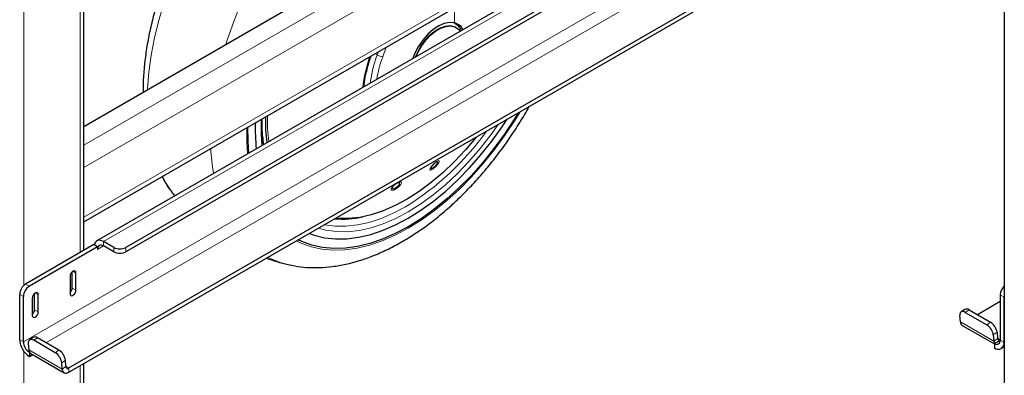
# Model space of a CAD drawing. Units: millimetres. Extents: x 0 to 210, y 0 to 297.
# Drawn here: x 156 to 168, y 105 to 110 of the extents above; entities that cross this region are included whole.
import ezdxf

# ---------------------------------------------------------------- set-up
doc = ezdxf.new("R2010")
doc.units = ezdxf.units.MM

msp = doc.modelspace()

# ---------------------------------------------------------------- linework, layer by layer
at = {"color": 7, "linetype": 'Continuous', "lineweight": 25}
for p, q in [((168.02978, 119.09517), (168.02978, 89.89479)), ((157.06911, 108.26555), (168.02978, 114.59302)), ((157.06911, 107.13077), (168.02978, 113.45823)), ((168.02978, 113.13965), (157.22324, 106.90116)), ((167.57981, 112.60246), (157.56788, 106.8227)), ((167.62401, 112.57695), (157.56788, 106.77167)), ((157.06911, 106.78784), (157.06911, 112.1771)), ((156.89124, 105.38899), (168.02978, 111.81914)), ((156.89124, 105.33796), (168.02978, 111.7681)), ((161.50332, 109.44137), (161.49694, 109.44505)), ((161.27567, 107.84333), (161.26789, 107.84057)), ((157.18958, 106.85738), (156.3764, 106.38795)), ((157.23377, 106.83187), (156.4206, 106.36243)), ((157.19268, 106.85559), (157.18958, 106.85738)), ((157.23377, 106.83187), (157.19268, 106.85559)), ((157.23377, 106.83187), (157.23377, 106.80125)), ((157.42646, 106.8227), (157.30448, 106.89312)), ((157.42646, 106.77167), (157.30448, 106.84208)), ((156.90497, 106.47875), (156.90497, 106.27461)), ((156.93148, 106.34094), (156.93148, 106.53358)), ((156.97568, 106.31543), (156.97568, 106.51957)), ((156.30569, 105.72451), (156.30569, 106.26547)), ((156.34989, 105.699), (156.34989, 106.23996)), ((156.48247, 106.08173), (156.48247, 106.27437)), ((156.52666, 106.05622), (156.52666, 106.26036)), ((167.98179, 106.26146), (167.98179, 105.72051)), ((168.02599, 106.23595), (168.02599, 105.69499)), ((156.45595, 106.21954), (156.45595, 106.0154)), ((167.98179, 106.17972), (167.70988, 106.02275)), ((167.50698, 105.93844), (167.50101, 106.01383)), ((167.55961, 106.08563), (167.51559, 106.05576)), ((167.56556, 106.05079), (167.82188, 105.90282)), ((167.60958, 106.08065), (167.86591, 105.93268)), ((167.52998, 105.89476), (167.91108, 105.67476)), ((156.46687, 105.75287), (156.42285, 105.723)), ((167.89876, 105.78421), (167.90473, 105.70883)), ((167.94278, 105.81407), (167.94876, 105.73869)), ((156.40827, 105.68106), (156.41425, 105.60568)), ((156.72915, 105.57006), (156.47282, 105.71803)), ((156.77317, 105.59992), (156.51685, 105.74789)), ((167.91108, 105.67967), (167.91272, 105.68062)), ((167.91108, 105.67967), (167.91108, 105.62864)), ((167.91272, 105.68062), (167.98179, 105.72049)), ((167.99233, 105.62059), (168.02978, 105.64222)), ((156.4206, 105.57653), (156.42223, 105.57747)), ((156.4206, 105.57653), (156.4206, 105.52549)), ((156.4206, 105.52549), (156.46055, 105.54855)), ((156.43725, 105.562), (156.83499, 105.33239)), ((156.81199, 105.37607), (156.80602, 105.45145)), ((156.85602, 105.40593), (156.85005, 105.48131)), ((157.06911, 99.33194), (157.06911, 105.44064))]:
    msp.add_line(p, q, dxfattribs=at)
at = {"color": 8, "linetype": 'Continuous', "lineweight": 18}
for p, q in [((157.06911, 108.04308), (168.02978, 114.37054)), ((168.02978, 114.10519), (157.06911, 107.77773)), ((157.06911, 107.18573), (168.02978, 113.5132)), ((167.50685, 112.78282), (157.30448, 106.89312)), ((167.91108, 112.37314), (156.34989, 105.699)), ((156.35342, 112.32577), (156.35342, 106.37025)), ((156.61715, 105.68999), (168.02978, 112.27837)), ((157.02517, 112.15174), (157.02517, 106.76247)), ((161.48315, 109.49821), (161.48315, 109.67894)), ((160.57638, 109.15547), (160.56201, 109.11595)), ((160.66963, 109.2093), (160.62796, 109.09475)), ((160.56201, 109.11595), (160.53477, 109.13145)), ((157.23377, 106.80125), (157.30449, 106.84208)), ((157.30448, 106.84208), (157.30448, 106.89312)), ((157.42646, 106.77167), (157.42646, 106.8227)), ((157.56788, 106.8227), (157.56788, 106.77167)), ((156.94032, 106.53998), (156.97568, 106.51957)), ((156.3764, 106.38795), (156.4206, 106.36243)), ((156.93148, 106.34094), (156.97568, 106.31543)), ((156.34989, 106.23996), (156.30569, 106.26547)), ((156.4913, 106.28077), (156.52666, 106.26036)), ((168.02599, 106.23595), (167.98179, 106.26146)), ((156.48247, 106.08173), (156.52666, 106.05622)), ((167.60958, 106.08065), (167.56556, 106.05079)), ((167.50698, 105.93844), (167.90473, 105.70883)), ((167.82188, 105.90282), (167.86591, 105.93268)), ((167.94278, 105.81407), (167.89876, 105.78421)), ((156.34989, 105.699), (156.30569, 105.72451)), ((156.51685, 105.74789), (156.47282, 105.71803)), ((167.94876, 105.73869), (167.90473, 105.70883)), ((167.98179, 105.72301), (167.94847, 105.74225)), ((167.98179, 105.72051), (168.02599, 105.69499)), ((168.02599, 105.69499), (168.02978, 105.69718)), ((156.35342, 105.58931), (156.35342, 98.88292)), ((156.41425, 105.60568), (156.81199, 105.37607)), ((156.72915, 105.57006), (156.77317, 105.59992)), ((156.85005, 105.48131), (156.80602, 105.45145)), ((156.85602, 105.40593), (156.81199, 105.37607)), ((156.89124, 105.38899), (156.85574, 105.40949)), ((157.02517, 105.41528), (157.02517, 99.27071)), ((156.89124, 105.38899), (156.89124, 105.33796))]:
    msp.add_line(p, q, dxfattribs=at)
at = {"color": 8, "linetype": 'Continuous', "lineweight": 18, "flags": 128}
for points in [[(157.82805, 108.70368), (157.82849, 108.71314), (157.84396, 108.91039), (157.87173, 109.11285), (157.91163, 109.31935), (157.96343, 109.52871), (158.02683, 109.73973), (158.10147, 109.9512), (158.18693, 110.16192), (158.28272, 110.37067), (158.38828, 110.57626), (158.50301, 110.77751), (158.62625, 110.97327), (158.75731, 111.16242), (158.89542, 111.34387), (159.03979, 111.51659), (159.18961, 111.67958), (159.34401, 111.83191), (159.5021, 111.97271), (159.66299, 112.10117), (159.82575, 112.21657), (159.98944, 112.31822)], [(158.76045, 109.24194), (158.78046, 109.30467), (158.8551, 109.51615), (158.94056, 109.72686), (159.03634, 109.93561), (159.1419, 110.1412), (159.25663, 110.34245), (159.37988, 110.53821), (159.51093, 110.72736), (159.64904, 110.90881), (159.79342, 111.08153), (159.94324, 111.24452), (160.09764, 111.39685), (160.25573, 111.53765), (160.41662, 111.66611), (160.57937, 111.78151), (160.74307, 111.88316)], [(161.01667, 109.09106), (161.04152, 109.14877), (161.0839, 109.22473), (161.1344, 109.29446), (161.19093, 109.35511), (161.2512, 109.4042), (161.31272, 109.43972), (161.37298, 109.46021), (161.42952, 109.46483), (161.48001, 109.45339), (161.49694, 109.44505)], [(159.18927, 108.03613), (159.17925, 108.17693), (159.17925, 108.34888), (159.17926, 108.34893)], [(162.26314, 108.43909), (162.20779, 108.34823), (162.08777, 108.16579), (161.96025, 107.99053), (161.82607, 107.82361), (161.68608, 107.66609), (161.54121, 107.51901), (161.39238, 107.38332), (161.24057, 107.25989), (161.08676, 107.14953), (160.93194, 107.05295), (160.77712, 106.97078), (160.62331, 106.90355), (160.4715, 106.8517), (160.32267, 106.81557), (160.1778, 106.79538), (160.03781, 106.79127), (159.90363, 106.80327), (159.77611, 106.8313), (159.65609, 106.87517), (159.60074, 106.90212)], [(159.01851, 107.93755), (159.0095, 108.07545), (159.00939, 108.25087)], [(162.00329, 108.28908), (161.91428, 108.16344), (161.78749, 108.00009), (161.65452, 107.84592), (161.51636, 107.70204), (161.37398, 107.5695), (161.22841, 107.44924), (161.08071, 107.34213), (160.93194, 107.24895), (160.78317, 107.17036), (160.63547, 107.10694), (160.4899, 107.05913), (160.34752, 107.02729), (160.20936, 107.01164), (160.07639, 107.0123), (159.94959, 107.02925), (159.86059, 107.05213)], [(160.89905, 107.30866), (160.75327, 107.23166), (160.60854, 107.16951), (160.4659, 107.12266), (160.32638, 107.09146), (160.19099, 107.07612), (160.0607, 107.07677), (159.93646, 107.09338), (159.93321, 107.09405)], [(160.10807, 107.16673), (160.09421, 107.16764), (160.06516, 107.17023)]]:
    msp.add_lwpolyline(points, dxfattribs=at)
at = {"color": 7, "linetype": 'Continuous', "lineweight": 25, "flags": 128}
for points in [[(161.48315, 109.49821), (161.42528, 109.5039), (161.36182, 109.49231), (161.29533, 109.46391), (161.22844, 109.41982), (161.16383, 109.36182), (161.10407, 109.2922), (161.05154, 109.21374), (161.00834, 109.12958), (160.9861, 109.07342)], [(161.02672, 109.09687), (161.0479, 109.14508), (161.09028, 109.22104), (161.14078, 109.29078), (161.19732, 109.35143), (161.25758, 109.40052), (161.3191, 109.43604), (161.37936, 109.45652), (161.4359, 109.46114), (161.48639, 109.44971), (161.52878, 109.42269), (161.54995, 109.39892)], [(161.49477, 109.49649), (161.52578, 109.46864), (161.52988, 109.46376)], [(159.7548, 106.99106), (159.81358, 106.96986), (159.93606, 106.93958), (160.06533, 106.92526), (160.20053, 106.92698), (160.34073, 106.94474), (160.48496, 106.97842), (160.63225, 107.02779), (160.78158, 107.0925), (160.93194, 107.17212), (161.0823, 107.2661), (161.23163, 107.3738), (161.37892, 107.49449), (161.52315, 107.62734), (161.66335, 107.77145), (161.79854, 107.92582), (161.92782, 108.0894), (162.0503, 108.26108), (162.10908, 108.35015)], [(162.24165, 108.42669), (162.19797, 108.35536), (162.07887, 108.17432), (161.95234, 108.00042), (161.81918, 107.83478), (161.68028, 107.67848), (161.53652, 107.53253), (161.38884, 107.39788), (161.2382, 107.2754), (161.08557, 107.16589), (160.93194, 107.07005)], [(159.0334, 107.94615), (159.0243, 108.08468), (159.02421, 108.25942)], [(161.74028, 108.13725), (161.73958, 108.13637), (161.61289, 107.98532), (161.48081, 107.8442), (161.34435, 107.71407), (161.20452, 107.59591), (161.06241, 107.49063), (160.91908, 107.39902), (160.77563, 107.32179), (160.63315, 107.25951), (160.49271, 107.21266), (160.35538, 107.18159), (160.22222, 107.16655), (160.10807, 107.16673)], [(160.93194, 107.07005), (160.77831, 106.98851), (160.62568, 106.9218), (160.47504, 106.87035), (160.32736, 106.83449), (160.1836, 106.81446), (160.0447, 106.81039), (159.91154, 106.82229), (159.78501, 106.8501), (159.66591, 106.89364), (159.62223, 106.91453)], [(157.30448, 106.89312), (157.28535, 106.90231), (157.26676, 106.90754), (157.24922, 106.90867), (157.23322, 106.90566), (157.21921, 106.89859), (157.20758, 106.88768), (157.19865, 106.87321), (157.19268, 106.85559)], [(156.97568, 106.51957), (156.97299, 106.53364), (156.96532, 106.54246), (156.95385, 106.54469), (156.94032, 106.53998), (156.92679, 106.52906), (156.91532, 106.51359), (156.90766, 106.49592), (156.90497, 106.47875)], [(156.52666, 106.26036), (156.52397, 106.27443), (156.51631, 106.28325), (156.50484, 106.28548), (156.49131, 106.28077), (156.47778, 106.26986), (156.46631, 106.25438), (156.45865, 106.23671), (156.45595, 106.21954)], [(156.90497, 106.27461), (156.90766, 106.26054), (156.91532, 106.25172), (156.92679, 106.24949), (156.94032, 106.25419), (156.95385, 106.26511), (156.96532, 106.28058), (156.97299, 106.29825), (156.97568, 106.31543)], [(168.02978, 106.26454), (168.02735, 106.25267), (168.02599, 106.23595)], [(156.45595, 106.0154), (156.45865, 106.00133), (156.46631, 105.99251), (156.47778, 105.99028), (156.49131, 105.99498), (156.50484, 106.0059), (156.51631, 106.02137), (156.52397, 106.03904), (156.52666, 106.05622)], [(167.56556, 106.05079), (167.55188, 106.05726), (167.53897, 106.06049), (167.52731, 106.06036), (167.51736, 106.05687), (167.5095, 106.05016), (167.50403, 106.04049), (167.50117, 106.02822), (167.50101, 106.01383)], [(156.47282, 105.71803), (156.45914, 105.7245), (156.44623, 105.72773), (156.43457, 105.7276), (156.42463, 105.72411), (156.41677, 105.7174), (156.4113, 105.70772), (156.40843, 105.69546), (156.40827, 105.68106)], [(156.85602, 105.40593), (156.85719, 105.39917), (156.85953, 105.39346), (156.86296, 105.38899), (156.86735, 105.38593), (156.87257, 105.38437), (156.87843, 105.38437), (156.88472, 105.38593), (156.89124, 105.38899)], [(156.81199, 105.37607), (156.81463, 105.36085), (156.81989, 105.348), (156.8276, 105.33796), (156.8375, 105.33107), (156.84923, 105.32756), (156.86241, 105.32756), (156.87657, 105.33107), (156.89124, 105.33796)]]:
    msp.add_lwpolyline(points, dxfattribs=at)
at = {"color": 8, "linetype": 'Continuous', "lineweight": 18}
for centre, radius, start, end in [((161.40167, 109.33988), 0.17316, 22.365383, 69.938993), ((162.05107, 108.53756), 1.67186, 160.437444, 173.409587), ((161.98641, 108.5878), 1.51917, 159.655878, 172.693262), ((162.01325, 108.583), 1.47679, 159.725092, 170.552686), ((160.64587, 109.26365), 0.16985, 240.41343, 263.946502), ((161.26868, 108.33956), 2.01323, 178.469545, 187.299931), ((159.16967, 110.13169), 3.31062, 301.491501, 324.499736), ((160.95739, 108.10933), 2.37808, 182.540097, 189.811569), ((161.20352, 107.77056), 0.02856, 340.897617, 10.867695), ((161.24881, 107.84405), 0.01299, 290.331393, 341.375906), ((159.16715, 108.22789), 1.28682, 205.595228, 217.909519), ((160.72151, 107.5299), 0.0422, 326.967645, 352.699015), ((160.79895, 107.61801), 0.02666, 292.893949, 327.942879), ((159.7376, 107.64906), 1.05611, 243.208556, 256.992812)]:
    msp.add_arc(centre, radius, start, end, dxfattribs=at)
at = {"color": 7, "linetype": 'Continuous', "lineweight": 25}
for centre, radius, start, end in [((161.39892, 109.34), 0.18003, 22.180259, 58.794647), ((161.2377, 108.34159), 2.00656, 178.929282, 187.753285), ((161.40396, 108.22445), 2.29291, 177.849666, 185.681144), ((160.99947, 108.34727), 1.8143, 183.440751, 189.491258), ((160.14941, 108.26548), 1.10402, 265.184288, 282.583695), ((157.27688, 106.80824), 0.04367, 50.796715, 189.214037), ((157.49717, 106.95917), 0.1537, 242.609672, 297.390328), ((157.49717, 106.90814), 0.1537, 242.609672, 297.390328), ((156.45922, 106.25849), 0.15368, 122.605478, 177.394522), ((156.50341, 106.23297), 0.15368, 122.605478, 177.394522), ((156.85301, 106.34506), 0.07858, 311.390227, 356.998507), ((168.13914, 106.25305), 0.15757, 133.948234, 176.938088), ((156.404, 106.08585), 0.07858, 311.390227, 356.998507), ((167.58065, 106.04343), 0.04715, 52.139522, 116.497262), ((167.55934, 105.93812), 0.05236, 179.649508, 235.896246), ((167.73349, 105.76131), 0.16684, 7.888695, 58.009216), ((167.77752, 105.79117), 0.16684, 7.888695, 58.009216), ((156.48791, 105.71067), 0.04715, 52.139522, 116.497262), ((156.55517, 105.73587), 0.24973, 182.605478, 237.394522), ((156.50341, 105.70599), 0.15368, 182.605478, 237.394522), ((167.97219, 105.71269), 0.06757, 183.274982, 208.336343), ((167.93869, 105.71351), 0.04367, 230.796715, 9.214037), ((167.95594, 105.68363), 0.07097, 230.796715, 9.214037), ((167.96978, 105.73785), 0.02104, 177.71858, 304.799079), ((156.4817, 105.60954), 0.06757, 183.274982, 208.336343), ((156.45775, 105.59693), 0.0405, 208.720531, 239.588431), ((156.64076, 105.42855), 0.16684, 7.888695, 58.009216), ((156.68478, 105.45841), 0.16684, 7.888695, 58.009216)]:
    msp.add_arc(centre, radius, start, end, dxfattribs=at)
for points, knots in [([(160.46516, 112.55816), (160.42019, 112.54578), (160.32075, 112.51842), (160.16632, 112.45862), (160.00238, 112.38251), (159.83884, 112.2921), (159.67671, 112.18858), (159.51691, 112.07256), (159.36024, 111.94483), (159.20746, 111.80617), (159.05925, 111.65739), (158.91627, 111.49928), (158.77914, 111.33268), (158.64847, 111.15844), (158.52485, 110.97742), (158.40886, 110.79051), (158.30103, 110.59861), (158.20188, 110.40265), (158.11192, 110.20357), (158.0316, 110.0023), (157.96137, 109.79976), (157.90161, 109.5969), (157.85275, 109.39463), (157.81499, 109.19382), (157.78926, 108.99564), (157.77534, 108.82147), (157.7754, 108.71582), (157.77542, 108.6733)], [0, 0, 0, 0, 0.03345199, 0.07395643, 0.11475271, 0.15572172, 0.19676646, 0.23780267, 0.2787915, 0.31971475, 0.36056706, 0.40135155, 0.44207658, 0.48275371, 0.52339634, 0.56401891, 0.60463645, 0.64526296, 0.68591023, 0.72659392, 0.76732956, 0.80813228, 0.84901611, 0.88999302, 0.93107106, 0.97225168, 1, 1, 1, 1]), ([(161.48315, 109.49821), (161.51484, 109.48702), (161.55641, 109.47233), (161.57585, 109.42726), (161.58047, 109.41654)], [0, 0, 0, 0, 0.76215043, 1, 1, 1, 1]), ([(160.46401, 109.0225), (160.46543, 109.02785), (160.4728, 109.05563), (160.48301, 109.08367), (160.49125, 109.10633)], [0, 0, 0, 0, 0.19234732, 1, 1, 1, 1]), ([(160.40588, 108.73846), (160.40756, 108.75651), (160.41285, 108.8135), (160.43162, 108.90887), (160.45372, 108.9864), (160.46401, 109.0225)], [0, 0, 0, 0, 0.198539385, 0.626855026, 1, 1, 1, 1]), ([(159.50056, 106.6218), (159.52731, 106.61533), (159.6008, 106.59756), (159.72632, 106.58477), (159.87617, 106.58198), (160.03053, 106.59465), (160.18852, 106.62204), (160.34943, 106.66443), (160.51232, 106.72164), (160.67363, 106.79228), (160.78932, 106.85267), (160.8795, 106.90407), (160.97208, 106.95967), (161.10863, 107.05077), (161.26752, 107.17075), (161.42298, 107.30216), (161.57433, 107.44423), (161.72089, 107.59618), (161.86203, 107.75716), (161.99706, 107.92639), (162.12564, 108.10288), (162.24616, 108.28626), (162.32884, 108.42007), (162.3686, 108.49368), (162.37353, 108.50282)], [0, 0, 0, 0, 0.027700043, 0.076111659, 0.12516423, 0.174966731, 0.225542188, 0.27682989, 0.328704559, 0.381007773, 0.43114614, 0.439990188, 0.468228665, 0.520994233, 0.573695014, 0.626325026, 0.67886702, 0.731318235, 0.783685256, 0.835980432, 0.888219536, 0.940420308, 0.992601598, 1, 1, 1, 1]), ([(159.20682, 108.04626), (159.20365, 108.07199), (159.19447, 108.14641), (159.19052, 108.25089), (159.19381, 108.33148), (159.19489, 108.35795)], [0, 0, 0, 0, 0.26183351, 0.75751693, 1, 1, 1, 1]), ([(161.25333, 107.83187), (161.24881, 107.82831), (161.24165, 107.82266), (161.23154, 107.8129), (161.2216, 107.80226), (161.21085, 107.7887), (161.20682, 107.7805), (161.20479, 107.77637)], [0, 0, 0, 0, 0.22218406, 0.35259505, 0.49534531, 0.7456836, 1, 1, 1, 1]), ([(158.00078, 107.66861), (158.00937, 107.65159), (158.04153, 107.58781), (158.0923, 107.51032), (158.13892, 107.45466), (158.15296, 107.43788)], [0, 0, 0, 0, 0.20280795, 0.75976444, 1, 1, 1, 1]), ([(160.80932, 107.59345), (160.80467, 107.5916), (160.79735, 107.58868), (160.78603, 107.58183), (160.77577, 107.57459), (160.76575, 107.56607), (160.75618, 107.5564), (160.75177, 107.55044), (160.74933, 107.54714)], [0, 0, 0, 0, 0.22478145, 0.353679101, 0.493053153, 0.675663059, 0.820898475, 1, 1, 1, 1]), ([(159.24356, 106.69592), (159.28401, 106.6816), (159.36847, 106.65169), (159.45577, 106.63173), (159.50125, 106.62132)], [0, 0, 0, 0, 0.47895793, 1, 1, 1, 1])]:
    msp.add_open_spline(points, degree=3, knots=knots, dxfattribs=at)
at = {"color": 8, "linetype": 'Continuous', "lineweight": 18}
for points, knots in [([(161.26112, 107.8399), (161.254, 107.83423), (161.23974, 107.82288), (161.21852, 107.80097), (161.20145, 107.77926), (161.19106, 107.7605), (161.18926, 107.74793), (161.19621, 107.74377), (161.21032, 107.74762), (161.22361, 107.75657), (161.23051, 107.76121)], [0, 0, 0, 0, 0.12376657, 0.24766273, 0.3727561, 0.49964149, 0.62741487, 0.75325028, 0.87203731, 1, 1, 1, 1]), ([(161.20479, 107.77637), (161.20392, 107.77318), (161.20258, 107.76828), (161.20483, 107.76519), (161.2081, 107.76428), (161.21296, 107.76522), (161.22043, 107.76834), (161.22724, 107.77299), (161.23157, 107.77595)], [0, 0, 0, 0, 0.24334823, 0.37301539, 0.50774985, 0.64634561, 0.77476036, 1, 1, 1, 1]), ([(161.23051, 107.76121), (161.23794, 107.76718), (161.25279, 107.77909), (161.27449, 107.80221), (161.29128, 107.82454), (161.30076, 107.84297), (161.30157, 107.85445), (161.29415, 107.85745), (161.28037, 107.853), (161.26771, 107.84438), (161.26112, 107.8399)], [0, 0, 0, 0, 0.1291466, 0.25799921, 0.3869254, 0.51517875, 0.64187085, 0.76478107, 0.87767019, 1, 1, 1, 1]), ([(161.23157, 107.77595), (161.23415, 107.77794), (161.23932, 107.78193), (161.24731, 107.78912), (161.25504, 107.79685), (161.26445, 107.80737), (161.27238, 107.81792), (161.27782, 107.82715), (161.2809, 107.83415), (161.28173, 107.83949), (161.28015, 107.84302), (161.27726, 107.84322), (161.27567, 107.84333)], [0, 0, 0, 0, 0.0842909, 0.16856452, 0.25280593, 0.33700019, 0.49998339, 0.585425, 0.67333894, 0.79549627, 0.88740624, 1, 1, 1, 1]), ([(160.82154, 107.60386), (160.81434, 107.60094), (160.79986, 107.59505), (160.77511, 107.57847), (160.75257, 107.55873), (160.73537, 107.53811), (160.72666, 107.52016), (160.72762, 107.50786), (160.73763, 107.50231), (160.75038, 107.50535), (160.75689, 107.5069)], [0, 0, 0, 0, 0.12228291, 0.24599338, 0.37091562, 0.49762083, 0.62518139, 0.75011482, 0.87235576, 1, 1, 1, 1]), ([(160.74933, 107.54714), (160.74802, 107.54504), (160.74519, 107.54051), (160.74224, 107.5327), (160.74273, 107.52521), (160.74983, 107.5213), (160.75886, 107.52346), (160.76337, 107.52454)], [0, 0, 0, 0, 0.1188028, 0.25555403, 0.50421726, 0.7520345, 1, 1, 1, 1]), ([(160.75689, 107.5069), (160.76449, 107.51004), (160.77969, 107.51632), (160.80534, 107.53424), (160.82794, 107.55498), (160.8443, 107.57576), (160.85186, 107.59299), (160.84984, 107.60385), (160.83984, 107.60838), (160.8278, 107.60541), (160.82154, 107.60386)], [0, 0, 0, 0, 0.12883815, 0.25750067, 0.3864821, 0.51483263, 0.64147889, 0.76451425, 0.87762064, 1, 1, 1, 1]), ([(160.76337, 107.52454), (160.76597, 107.52551), (160.77116, 107.52745), (160.77981, 107.53204), (160.78863, 107.53764), (160.80007, 107.54617), (160.81074, 107.55597), (160.81931, 107.56582), (160.82523, 107.57412), (160.82902, 107.58177), (160.83026, 107.58849), (160.8285, 107.59388), (160.82196, 107.59665), (160.81341, 107.59449), (160.80932, 107.59345)], [0, 0, 0, 0, 0.06444114, 0.12886907, 0.19327237, 0.2576396, 0.38258543, 0.44806703, 0.51543049, 0.60852943, 0.67908198, 0.76573894, 0.88787369, 1, 1, 1, 1])]:
    msp.add_open_spline(points, degree=3, knots=knots, dxfattribs=at)

doc.saveas('drawing.dxf')
